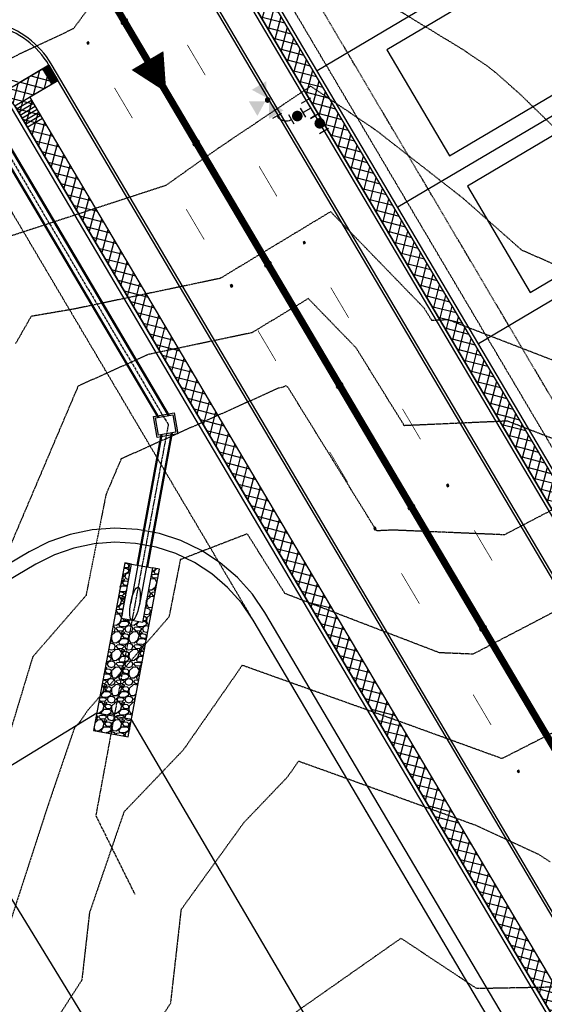
# Model space of a CAD drawing. Units: feet. Extents: x 2216487 to 2222781, y 13766100 to 13772800.
# Drawn here: x 2218814 to 2218963, y 13771239 to 13771518 of the extents above; entities that cross this region are included whole.
import ezdxf

# ---------------------------------------------------------------- set-up
doc = ezdxf.new("R2010")
doc.units = ezdxf.units.FT
doc.header["$MEASUREMENT"] = 0
for name, pattern in [('E0669100 000 BM PR$0$CENTER2', [1.125, 0.75, -0.125, 0.125, -0.125]), ('E0669100 000 BM PR$0$HIDDEN', [0.375, 0.25, -0.125]), ('E0669100 000 BM PR$0$HIDDEN2', [0.1875, 0.125, -0.0625]), ('HIDDEN2', [0.1875, 0.125, -0.0625])]:
    doc.linetypes.add(name, pattern=pattern)
for name, color, linetype in [('C-TOPO-CONT-MAJR-E', 251, 'HIDDEN2'), ('C-TOPO-CONT-MINR-E', 252, 'HIDDEN2'), ('E0669100 000 BM PR$0$C-DRNG-ROCK', 252, 'Continuous'), ('E0669100 000 BM PR$0$C-ESMT-ELEC', 252, 'E0669100 000 BM PR$0$HIDDEN2'), ('E0669100 000 BM PR$0$C-ESMT-VNAE', 252, 'E0669100 000 BM PR$0$HIDDEN2'), ('E0669100 000 BM PR$0$C-POND', 252, 'Continuous'), ('E0669100 000 BM PR$0$C-PROP-LOTS', 252, 'Continuous'), ('E0669100 000 BM PR$0$C-ROAD-_BOC', 252, 'Continuous'), ('E0669100 000 BM PR$0$C-ROAD-_FOC', 252, 'Continuous'), ('E0669100 000 BM PR$0$C-ROAD-_ROW', 252, 'Continuous'), ('E0669100 000 BM PR$0$C-ROAD-CNTR', 252, 'E0669100 000 BM PR$0$CENTER2'), ('E0669100 000 BM PR$0$C-ROAD-STRIPE', 252, 'Continuous'), ('E0669100 000 BM PR$0$C-ROAD-WALK', 252, 'Continuous'), ('E0669100 000 BM PR$0$C-ROAD-WALK-PATT', 252, 'Continuous'), ('E0669100 000 BM PR$0$C-SSWR-FLOW', 252, 'Continuous'), ('E0669100 000 BM PR$0$C-SSWR-MAIN', 252, 'Continuous'), ('E0669100 000 BM PR$0$C-STRM-CNTR', 252, 'E0669100 000 BM PR$0$CENTER2'), ('E0669100 000 BM PR$0$C-STRM-PIPE', 252, 'Continuous'), ('E0669100 000 BM PR$0$C-STRM-STRC', 252, 'Continuous'), ('E0669100 000 BM PR$0$C-WATR-CNTR', 252, 'Continuous'), ('E0669100 000 BM PR$0$C-WATR-FIRE-HYDT', 252, 'Continuous'), ('E0669100 000 BM PR$0$C-WATR-FITT', 252, 'Continuous')]:
    doc.layers.add(name, color=color, linetype=linetype)
doc.layers.add('E0669100 000 BM PR$0$C-POND-FENCE', color=252, linetype='E0669100 000 BM PR$0$FENCELINE1', lineweight=25)
doc.layers.add('E0669100 000 BM PR$0$C-PROP-_BSL-REAR', color=252, linetype='E0669100 000 BM PR$0$HIDDEN', plot=False)
doc.layers.add('E0669100 000 BM PR$0$C-PROP-PADS-45', color=252, linetype='Continuous', plot=False)
doc.linetypes.add('E0669100 000 BM PR$0$FENCELINE1', pattern='A,0.25,-0.1,[133,ltypeshp.shx,S=0.1,R=0,X=-0.1,Y=0],-0.1,1', length=1.45)
pattern_1 = [(345.593502212, (0, 0), (0.6219993261, 2.42138737882), []), (75.593502212, (0, 0), (-2.42138737882, 0.6219993261), [])]

# ---------------------------------------------------------------- blocks, each defined once
blk = doc.blocks.new('E0669100 000 BM PR$0$SS-FLOW')
blk.add_lwpolyline([(0, 0, 0, 10.5, 0), (-10.5, 0, 10.5, 10.5, 0)], format="xyseb")
blk = doc.blocks.new('*U368')
for p, q in [((0, 2.5), (-1.5, 2.5)), ((0, 2.5), (1.5, 2.5)), ((0, -2.5), (0, 2.5)), ((0, 0), (2.5, 0)), ((2.51, 1.5), (2.51, -1.5)), ((6.33, 1.52), (6.33, -1.48)), ((1.5, -2.5), (-1.5, -2.5)), ((9.33, -2.98), (7.83, -2.98)), ((9.33, -2.98), (10.83, -2.98))]:
    blk.add_line(p, q)
for points, const_width in [([(4.42, 0.76, 1), (4.42, -0.74, 1)], 1.5), ([(9.35, -8.57, 1), (9.35, -7.77, 1)], 0.8)]:
    blk.add_lwpolyline(points, format="xyb", close=True, dxfattribs=dict(const_width=const_width))
blk.add_arc((6.33, -2.98), 3, 0, 90)
for points in [[(9.35, -7.37), (11.75, -3.37), (6.95, -3.37)], [(10.15, -8.17), (14.15, -10.57), (14.15, -5.77)], [(6.95, -12.97), (11.75, -12.97), (9.35, -8.97)]]:
    blk.add_solid(points)
blk = doc.blocks.new('*U346')
for p, q in [((1.5, 0), (-1.5, 0)), ((1.5, -5), (-1.5, -5))]:
    blk.add_line(p, q)
at = {"const_width": 1.5}
blk.add_lwpolyline([(-0.02, -1.79, 1), (-0.02, -3.29, 1)], format="xyb", close=True, dxfattribs=at)
blk = doc.blocks.new('E0669100 000 BM PR$0$reflector')
h = blk.add_hatch(color=256)
h.dxf.hatch_style = 1
h.paths.add_polyline_path([(-0.35, -0.06), (-0.06, 0.35), (0.35, 0.06), (0.06, -0.35)])
blk.add_lwpolyline([(-0.35, -0.06), (-0.06, 0.35), (0.35, 0.06), (0.06, -0.35)], close=True)

msp = doc.modelspace()

# ---------------------------------------------------------------- hatches: boundary and pattern name
at = {"layer": 'E0669100 000 BM PR$0$C-DRNG-ROCK'}
h = msp.add_hatch(dxfattribs=at)
h.set_pattern_fill('GRAVEL', color=256, scale=5)
h.set_pattern_definition([(228.012787504, (3.6, 5), (-40, -45), [0.67268, -66.5954402354]), (184.969740728, (3.15, 4.5), (60, 5.0000000000002), [1.15434, -114.2796238061]), (132.510447078, (2, 4.4), (50.0000000000006, -54.999999999999), [0.81394, -80.5801629805]), (267.273689006, (0.05, 3.15), (5, 100), [1.05119, -104.0677902081]), (292.833654178, (0, 2.1), (-25, 60), [1.030775, -102.0468656404]), (357.273689006, (0.4, 1.15), (-100, 5), [1.05119, -104.0677902081]), (37.6942404667, (1.45, 1.1), (-65, -49.9999999999999), [1.390145, -137.6242427446]), (72.2553283749, (2.55, 1.95), (35.0000000000001, 110), [1.31244, -129.931607484]), (121.429565615, (2.95, 3.2), (-40, 65), [1.05475, -104.4203655486]), (175.236358309, (2.4, 4.1), (55, -5), [1.20416, -59.003812894]), (222.397437798, (1.2, 4.2), (-59.9999999999998, -54.9999999999999), [1.55724, -154.166875024]), (138.814074834, (5, 3.1), (-35, 30), [0.531505, -52.6192240637]), (171.46923439, (4.6, 3.45), (65, -10), [1.011185, -100.1075570808]), (225, (3.6, 3.6), (-6e-16, -5), [0.707105, -6.3639628119]), (203.198590514, (3.25, 4.2), (25, 10), [0.38079, -37.6980755293]), (291.801409486, (2.9, 4.05), (-5, 15), [0.538515, -26.3873090357]), (30.963756532, (3.1, 3.55), (15, 10), [0.874645, -28.2801144742]), (161.565051177, (3.85, 4), (10, -5), [0.632455, -15.1789333008]), (16.389540334, (0, 4.05), (50, 15), [0.886, -87.7142257333]), (70.346175942, (0.85, 4.3), (-20.000000000006, -55.000000000017), [0.743305, -73.5870387366]), (293.198590514, (3.85, 5), (-10, 25), [0.761575, -37.3172905293]), (343.610459666, (4.15, 4.3), (-50, 15), [0.886, -87.7142257333]), (339.44395478, (0, 0.95), (-25, 10), [0.8544, -41.8656187266]), (294.775140569, (0.8, 0.65), (-25, 55), [0.71589, -70.8732153164]), (66.8014094864, (3.9, 0), (10, 25), [0.761575, -37.3172905293]), (17.3540246363, (4.2, 0.7), (-65, -20), [0.838155, -82.9771180712]), (69.4439547804, (1.45, 0), (-10, -25), [0.4272, -42.2928187266]), (101.309932474, (3.6, 0), (-5, 20), [0.25495, -25.240147568]), (165.963756532, (3.55, 0.25), (15, -5), [1.030775, -19.584753128]), (186.009005957, (2.55, 0.5), (50, 5), [0.95525, -94.5696158727]), (303.690067526, (3.1, 3.1), (-5, 10), [0.72111, -17.3066463773]), (353.157226587, (3.5, 2.5), (85, -10.0000000000003), [1.25897, -124.6378131201]), (60.945395901, (4.75, 2.35), (-20, -35), [0.51478, -50.963370705]), (90, (5, 2.8), (-5, 5), [0.3, -4.7]), (120.256437164, (2.45, 0.65), (20, -35), [0.69462, -68.7675999472]), (48.0127875042, (2.1, 1.25), (40, 45), [1.34536, -65.9227602354]), (0, (3, 2.25), (5, 5), [1.3, -3.7]), (325.304846469, (4.3, 2.25), (50.000000000001, -34.999999999999), [0.79057, -78.2663715042]), (254.054604099, (4.95, 1.8), (-5, -20), [0.72801, -35.6725394464]), (207.645975364, (4.75, 1.1), (-94.9999999999997, -50.0000000000002), [1.185325, -117.3473709113]), (175.42607874, (3.7, 0.55), (-64.9999999999998, 5), [1.253995, -124.1453670398])])
h.paths.add_polyline_path([(2218851.69, 13771362.33), (2218848.83, 13771346.9), (2218842.93, 13771347.99), (2218845.79, 13771363.43), (2218843.82, 13771363.79), (2218835.01, 13771316.26), (2218844.84, 13771314.44), (2218853.66, 13771361.97)])
at = {"layer": 'E0669100 000 BM PR$0$C-ROAD-WALK'}
h = msp.add_hatch(dxfattribs=at)
h.set_pattern_fill('HEX', color=252, angle=269.8862)
h.set_pattern_definition([(300.593202613, (-11537217.63734, 16012917.81016), (0.186369189104, 0.110188589939), [0.125, -0.25]), (60.593202613, (-11537217.63734, 16012917.81016), (-0.1886107126463, 0.1063061572773), [0.125, -0.25]), (0.593202613, (-11537217.57372, 16012917.70256), (-0.0022415235423, 0.2164947472162), [0.125, -0.25])])
h.paths.add_polyline_path([(2218820.6, 13771503.96), (2218822.32, 13771504.97), (2218824.86, 13771500.67), (2218823.15, 13771499.65)])
at = {"layer": 'E0669100 000 BM PR$0$C-ROAD-WALK-PATT'}
h = msp.add_hatch(dxfattribs=at)
h.set_pattern_fill('ANSI37', color=256, scale=20)
h.set_pattern_definition(pattern_1)
edge = h.paths.add_edge_path()
edge.add_line((2219248.03, 13770941.64), (2219250.57, 13770937.33))
edge.add_arc((2219239.88, 13770955.4), 20.99, 224.3545, 300.6061, ccw=False)
edge.add_line((2219224.87, 13770940.73), (2219216.39, 13770935.71))
edge.add_line((2219216.39, 13770935.71), (2219213.85, 13770940.02))
edge.add_line((2219213.85, 13770940.02), (2219221.81, 13770944.72))
edge.add_line((2219221.81, 13770944.72), (2218875.44, 13771530.57))
edge.add_line((2218875.44, 13771530.57), (2218867.47, 13771525.86))
edge.add_line((2218867.47, 13771525.86), (2218864.93, 13771530.16))
edge.add_line((2218864.93, 13771530.16), (2218873.41, 13771535.18))
edge.add_arc((2218893.51, 13771541.25), 21, 120.5932, 196.8191, ccw=False)
edge.add_line((2218882.82, 13771559.33), (2218885.37, 13771555.03))
edge.add_arc((2218893.51, 13771541.25), 16, 120.5932, 210.5823)
edge.add_line((2218879.74, 13771533.11), (2219226.11, 13770947.27))
edge.add_arc((2219239.89, 13770955.41), 16, 210.5946, 300.5932)
h = msp.add_hatch(dxfattribs=at)
h.set_pattern_fill('ANSI37', color=256, scale=20)
h.set_pattern_definition(pattern_1)
edge = h.paths.add_edge_path()
edge.add_line((2218764.48, 13771489.36), (2218767.03, 13771485.06))
edge.add_line((2218767.03, 13771485.06), (2218790.68, 13771499.04))
edge.add_arc((2218798.82, 13771485.27), 16, 30.5932, 120.5932, ccw=False)
edge.add_line((2218812.6, 13771493.41), (2219158.97, 13770907.57))
edge.add_arc((2219145.2, 13770899.43), 16, -59.4068, 30.5926, ccw=False)
edge.add_line((2219153.34, 13770885.65), (2219137.03, 13770876.01))
edge.add_arc((2218897.32, 13771281.45), 471, 285.2141, 300.5932, ccw=False)
edge.add_line((2219020.92, 13770826.96), (2218977.7, 13770815.2))
edge.add_arc((2219116.53, 13770304.74), 529, 105.2141, 120.5932)
edge.add_line((2218847.3, 13770760.11), (2218801.35, 13770732.94))
edge.add_line((2218801.35, 13770732.94), (2218803.9, 13770728.64))
edge.add_line((2218803.9, 13770728.64), (2218849.84, 13770755.8))
edge.add_arc((2219116.53, 13770304.74), 524, 105.2141, 120.5932, ccw=False)
edge.add_line((2218979.01, 13770810.38), (2219022.24, 13770822.13))
edge.add_arc((2218897.32, 13771281.45), 476, 285.2141, 300.5932)
edge.add_line((2219139.58, 13770871.71), (2219151.58, 13770878.81))
edge.add_line((2219151.58, 13770878.81), (2219155.78, 13770871.7))
edge.add_line((2219155.78, 13770871.7), (2219160.08, 13770874.25))
edge.add_line((2219160.08, 13770874.25), (2219155.89, 13770881.35))
edge.add_arc((2219145.2, 13770899.43), 21, 300.5932, 376.8191)
edge.add_line((2219165.3, 13770905.5), (2219165.3, 13770905.5))
edge.add_line((2219165.3, 13770905.5), (2219173.78, 13770910.52))
edge.add_line((2219173.78, 13770910.52), (2219171.24, 13770914.82))
edge.add_line((2219171.24, 13770914.82), (2219163.27, 13770910.12))
edge.add_line((2219163.27, 13770910.12), (2218816.9, 13771495.96))
edge.add_line((2218816.9, 13771495.96), (2218824.86, 13771500.67))
edge.add_line((2218824.86, 13771500.67), (2218822.32, 13771504.97))
edge.add_line((2218822.32, 13771504.97), (2218813.84, 13771499.96))
edge.add_arc((2218798.82, 13771485.27), 21, 44.3673, 120.5932)
edge.add_line((2218788.14, 13771503.35), (2218783.94, 13771510.45))
edge.add_line((2218783.94, 13771510.45), (2218779.63, 13771507.9))
edge.add_line((2218779.63, 13771507.9), (2218783.83, 13771500.8))
edge.add_line((2218783.83, 13771500.8), (2218764.48, 13771489.36))

# ---------------------------------------------------------------- linework, layer by layer
at = {"layer": 'C-TOPO-CONT-MAJR-E', "color": 251, "linetype": 'HIDDEN2', "lineweight": -3}
for points, elevation in [([(2218987.31, 13771412.75), (2218935.61, 13771432.74), (2218930.99, 13771432.54), (2218928.85, 13771436.01), (2218902.27, 13771463.41), (2218870.91, 13771444.48), (2218829.29, 13771435.75), (2218817.26, 13771433.7), (2218812.88, 13771426.02)], 825), ([(2218964.6, 13771278.93), (2218961.31, 13771281.08), (2218943.57, 13771289.24), (2218901.92, 13771304.34), (2218893.13, 13771307.49), (2218890.02, 13771303.03), (2218877.59, 13771290.04), (2218859.81, 13771265.38), (2218856.79, 13771238.74), (2218836.98, 13771208.09)], 820)]:
    msp.add_lwpolyline(points, dxfattribs=dict(at, elevation=elevation))
at = {"layer": 'C-TOPO-CONT-MINR-E', "color": 252, "linetype": 'HIDDEN2', "lineweight": -3}
for points, elevation in [([(2219271.93, 13771551.4), (2219247.03, 13771525.22), (2219234.57, 13771516.04), (2219202.94, 13771494.82), (2219193.68, 13771487.46), (2219158.75, 13771466.46), (2219150.45, 13771462.44), (2219140.47, 13771457.65), (2219105.27, 13771440.83), (2219076.29, 13771429.41), (2219054.99, 13771427.3), (2219038.74, 13771425.53), (2219012.79, 13771427.78), (2219003.38, 13771431.18), (2218990.84, 13771437.52), (2218956.54, 13771452.46), (2218939.95, 13771467.13), (2218915.32, 13771486.38), (2218896.6, 13771499.01), (2218870.49, 13771481.49), (2218855.49, 13771470.85), (2218804.15, 13771454.1)], 826), ([(2218978.41, 13771474.97), (2218956.08, 13771496.7), (2218949.18, 13771502.81), (2218946.75, 13771504.7), (2218939.81, 13771509.39), (2218898.64, 13771534.47), (2218888.03, 13771548.92), (2218864.65, 13771553.55), (2218850.21, 13771543.78), (2218829.26, 13771515.31), (2218810.85, 13771506.63)], 827), ([(2219258.58, 13771497.95), (2219255.26, 13771490.38), (2219252.44, 13771485.62), (2219230.45, 13771470.63), (2219210.06, 13771459.39), (2219186.98, 13771445.44), (2219166.43, 13771434.87), (2219137.6, 13771420.98), (2219121.13, 13771412.92), (2219084.88, 13771398.51), (2219074.32, 13771394.59), (2219045.34, 13771388.62), (2219028.79, 13771386.81), (2219020.44, 13771387.54), (2218964.73, 13771399.24), (2218952.43, 13771404), (2218923.16, 13771402.7), (2218909.55, 13771424.72), (2218895.94, 13771438.75), (2218879.89, 13771429.06), (2218850.58, 13771422.91), (2218830.6, 13771413.93), (2218810.48, 13771366.63)], 824), ([(2218966.69, 13771379.63), (2218951.57, 13771371.73), (2218920.02, 13771373.07), (2218915.33, 13771372.86), (2218890.26, 13771413.44), (2218889.62, 13771414.09), (2218888.87, 13771413.64), (2218887.5, 13771413.35), (2218842.81, 13771393.27), (2218838.51, 13771383.16), (2218832.83, 13771354.49), (2218817.72, 13771337.12), (2218808.8, 13771307.65)], 823), ([(2219264.06, 13771375.14), (2219218.81, 13771381.36), (2219191.08, 13771378.97), (2219191.07, 13771372.74), (2219175.28, 13771378.42), (2219138.3, 13771368.94), (2219109.05, 13771358.34), (2219094.55, 13771352.94), (2219069.41, 13771344.42), (2219049.43, 13771338.06), (2219013.35, 13771327.77), (2218994.62, 13771332.73), (2218974.86, 13771320.43), (2218950.89, 13771308.24), (2218924.52, 13771317.8), (2218877.18, 13771334.71), (2218860.46, 13771310.71), (2218843.6, 13771293.09), (2218833.81, 13771264.46), (2218831.65, 13771245.36), (2218822.26, 13771230.84)], 821), ([(2218979.79, 13771357.26), (2218942.68, 13771337.87), (2218933.12, 13771338.27), (2218889.31, 13771355.07), (2218878.6, 13771372), (2218859.61, 13771364.69), (2218856.39, 13771348.44), (2218833.44, 13771322.05), (2218830.89, 13771318.39), (2218829.57, 13771317.01), (2218822.19, 13771295.41), (2218808.74, 13771253.98)], 822), ([(2219175.75, 13771221.98), (2219212.75, 13771254.52), (2219212.96, 13771254.87), (2219213.27, 13771255.51), (2219212.04, 13771257.38), (2219186.52, 13771275.24), (2219166.38, 13771280.08), (2219138.03, 13771292.8), (2219127.1, 13771297.74), (2219114.23, 13771298.14), (2219087.45, 13771299.8), (2219051.51, 13771302.92), (2219050.73, 13771302.85), (2219008.72, 13771273.21), (2219002.79, 13771270.17), (2218967.86, 13771243.44), (2218943.77, 13771242.98), (2218922.23, 13771257.26), (2218885.64, 13771231.57)], 819)]:
    msp.add_lwpolyline(points, dxfattribs=dict(at, elevation=elevation))
at = {"layer": 'E0669100 000 BM PR$0$C-DRNG-ROCK', "flags": 128}
msp.add_lwpolyline([(2218851.69, 13771362.33), (2218848.83, 13771346.9), (2218842.93, 13771347.99), (2218845.79, 13771363.43), (2218843.82, 13771363.79), (2218835.01, 13771316.26), (2218844.84, 13771314.44), (2218853.66, 13771361.97)], close=True, dxfattribs=at)
at = {"layer": 'E0669100 000 BM PR$0$C-ESMT-ELEC', "flags": 128}
msp.add_lwpolyline([(2218624.49, 13771266.03), (2218742.56, 13771066.33, 0.213422), (2218745.89, 13771063.97, -1.05728), (2218711.12, 13770928.59, 0.213422), (2218707.06, 13770928.12), (2218433.18, 13770766.2, 0.414214), (2218429.66, 13770752.5), (2218526.36, 13770588.95), (2218839.15, 13770773.88, -0.067205), (2218973.5, 13770830.64), (2219016.72, 13770842.4, 0.067205), (2219128.89, 13770889.79), (2219145.2, 13770899.43), (2218798.82, 13771485.27), (2218577.9, 13771354.66, 0.414214), (2218574.39, 13771340.96), (2218620.19, 13771263.49)], format="xyb", dxfattribs=at)
at = {"layer": 'E0669100 000 BM PR$0$C-ESMT-VNAE', "flags": 128}
msp.add_lwpolyline([(2219326.05, 13770992.41), (2219247.06, 13770945.71), (2219228.92, 13770950.37), (2218883.82, 13771534.08), (2218888.48, 13771552.22), (2218969.98, 13771600.41)], dxfattribs=at)
at = {"layer": 'E0669100 000 BM PR$0$C-POND'}
for points in [[(2218961.98, 13771209.32), (2218936.53, 13771252.36), (2218911.09, 13771295.4), (2218880.25, 13771347.54), (2218876.93, 13771352.4), (2218873.01, 13771356.79), (2218868.54, 13771360.62), (2218863.61, 13771363.84), (2218858.31, 13771366.39), (2218852.71, 13771368.23), (2218846.93, 13771369.31), (2218841.05, 13771369.64), (2218835.18, 13771369.19), (2218829.42, 13771367.98), (2218823.87, 13771366.03), (2218818.62, 13771363.38), (2218818.62, 13771363.38), (2218769.86, 13771334.55)], [(2218952.47, 13771137.69), (2218845.75, 13771319.36), (2218835.92, 13771321.18), (2218794.78, 13771296.02), (2218863.06, 13771184.34)]]:
    msp.add_lwpolyline(points, dxfattribs=at)
at = {"layer": 'E0669100 000 BM PR$0$C-POND-FENCE', "ltscale": 0.25, "flags": 128}
msp.add_lwpolyline([(2218974.58, 13770826.79), (2219017.81, 13770838.55), (2219035.81, 13770843.84), (2219053.62, 13770849.88), (2219071.16, 13770856.64), (2219088.41, 13770864.12), (2219105.42, 13770872.33), (2219110.65, 13770875.42), (2219115.52, 13770879.19), (2219119.88, 13770883.54), (2219123.65, 13770888.4), (2219126.79, 13770893.7), (2219129.24, 13770899.35), (2219130.96, 13770905.26), (2219131.93, 13770911.34), (2219132.12, 13770917.5), (2219131.54, 13770923.63), (2219130.2, 13770929.64), (2219128.12, 13770935.43), (2219125.38, 13770940.8), (2219097.75, 13770987.54), (2219072.3, 13771030.58), (2219046.85, 13771073.62), (2219021.41, 13771116.66), (2218989.34, 13771170.89), (2218965.42, 13771211.35), (2218939.98, 13771254.39), (2218914.53, 13771297.43), (2218883.63, 13771349.69), (2218880.09, 13771354.88), (2218875.81, 13771359.65), (2218870.95, 13771363.83), (2218865.58, 13771367.33), (2218859.8, 13771370.11), (2218853.71, 13771372.11), (2218847.41, 13771373.29), (2218841.01, 13771373.65), (2218834.62, 13771373.16), (2218828.34, 13771371.85), (2218822.3, 13771369.72), (2218816.69, 13771366.89), (2218767.71, 13771337.92), (2218762.52, 13771334.38), (2218757.75, 13771330.11), (2218753.57, 13771325.24), (2218750.07, 13771319.88), (2218747.29, 13771314.1), (2218745.29, 13771308.01), (2218744.11, 13771301.71), (2218743.75, 13771295.3), (2218744.24, 13771288.91), (2218745.55, 13771282.64), (2218747.68, 13771276.59), (2218750.51, 13771270.99), (2218765.85, 13771245.05), (2218788.75, 13771206.31), (2218816.4, 13771159.56), (2218772.42, 13771122.59), (2218768.04, 13771118.4), (2218764.14, 13771113.6), (2218760.87, 13771108.35), (2218758.3, 13771102.72), (2218756.45, 13771096.82), (2218755.36, 13771090.73), (2218755.05, 13771084.55), (2218755.52, 13771078.38), (2218756.76, 13771072.32), (2218758.75, 13771066.46), (2218761.47, 13771060.9), (2218764.87, 13771055.73), (2218768.88, 13771051.03), (2218773.29, 13771047.03), (2218778.71, 13771042.2), (2218783.44, 13771037), (2218787.58, 13771031.33), (2218791.09, 13771025.25), (2218793.94, 13771018.83), (2218796.09, 13771012.14), (2218797.52, 13771005.26), (2218798.21, 13770998.27), (2218798.15, 13770991.25), (2218797.34, 13770984.27), (2218795.8, 13770977.41), (2218793.54, 13770970.76), (2218790.58, 13770964.39), (2218786.96, 13770958.37), (2218782.73, 13770952.77), (2218777.92, 13770947.65), (2218772.6, 13770943.06), (2218766.62, 13770938.94), (2218761.63, 13770935.41), (2218756.97, 13770931.12), (2218752.9, 13770926.25), (2218749.5, 13770920.9), (2218746.81, 13770915.15), (2218744.89, 13770909.11), (2218743.77, 13770902.87), (2218743.46, 13770896.53), (2218743.97, 13770890.21), (2218745.29, 13770884.01), (2218747.41, 13770878.03), (2218750.22, 13770872.49), (2218793.83, 13770798.71), (2218797.28, 13770793.65), (2218801.43, 13770788.97), (2218806.14, 13770784.86), (2218811.34, 13770781.38), (2218816.94, 13770778.59), (2218822.85, 13770776.53), (2218828.97, 13770775.25), (2218835.2, 13770774.76), (2218841.45, 13770775.06), (2218847.61, 13770776.16), (2218853.57, 13770778.03), (2218859.11, 13770780.58), (2218875.03, 13770788.85), (2218891.07, 13770796.52), (2218907.35, 13770803.67), (2218923.86, 13770810.27), (2218940.57, 13770816.33), (2218957.48, 13770821.84)], close=True, dxfattribs=at)
at = {"layer": 'E0669100 000 BM PR$0$C-PROP-_BSL-REAR', "flags": 128}
msp.add_lwpolyline([(2219021.53, 13771314.9), (2218886.66, 13771543.01)], dxfattribs=at)
at = {"layer": 'E0669100 000 BM PR$0$C-PROP-LOTS'}
for p, q in [((2218898.41, 13771503.49), (2218997.41, 13771562.02)), ((2218921.32, 13771464.76), (2219020.31, 13771523.28)), ((2218944.22, 13771426.02), (2219043.21, 13771484.55))]:
    msp.add_line(p, q, dxfattribs=at)
at = {"layer": 'E0669100 000 BM PR$0$C-PROP-PADS-45'}
for points in [[(2218918.17, 13771509.37), (2218935.99, 13771479.24), (2218996.24, 13771514.86), (2218978.43, 13771544.99)], [(2218941.08, 13771470.63), (2218958.89, 13771440.5), (2219019.15, 13771476.13), (2219001.33, 13771506.26)]]:
    msp.add_lwpolyline(points, close=True, dxfattribs=at)
at = {"layer": 'E0669100 000 BM PR$0$C-ROAD-_BOC'}
for points in [[(2219419.95, 13771578.77), (2219302.57, 13771777.3, 0.414214), (2219255.66, 13771789.35), (2219020.66, 13771650.41, 0.414214), (2219013.89, 13771624.04), (2219090.91, 13771493.77, 0.363159), (2219132.34, 13771479.11, -2.140496), (2219106.37, 13771405.72), (2218986.77, 13771608.01, 0.414214), (2218960.4, 13771614.78), (2218873.46, 13771563.38, 0.414214), (2218864.93, 13771530.16), (2219065.61, 13771190.73)], [(2219023, 13771165.54), (2218822.32, 13771504.97, 0.414214), (2218789.1, 13771513.5), (2218563.02, 13771379.83, 0.414214), (2218550.97, 13771332.92), (2218717.38, 13771051.45, 0.213422), (2218740.2, 13771035.28, -1.05728), (2218719.96, 13770956.47, 0.213422), (2218692.17, 13770953.3), (2218418.29, 13770791.37, 0.414214), (2218406.24, 13770744.46), (2218510.58, 13770568, 0.414214), (2218536.94, 13770561.22), (2218854.04, 13770748.7, -0.028321), (2218905.89, 13770775.52)]]:
    msp.add_lwpolyline(points, format="xyb", dxfattribs=at)
at = {"layer": 'E0669100 000 BM PR$0$C-ROAD-_FOC'}
msp.add_lwpolyline([(2219107.02, 13771406.1), (2218987.42, 13771608.39, 0.414214), (2218960.02, 13771615.43), (2218873.08, 13771564.02, 0.414214), (2218864.28, 13771529.78), (2219215.75, 13770935.33, 0.414214), (2219249.99, 13770926.53), (2219336.93, 13770977.94, 0.414214), (2219343.97, 13771005.33), (2219315.87, 13771052.86, 0.158789), (2219299.59, 13771067.19, -0.855447), (2219319.26, 13771143.74, 0.158789), (2219340.42, 13771148.45), (2219571.3, 13771284.95, 0.414214), (2219578.34, 13771312.35), (2219303.22, 13771777.68, 0.414214), (2219255.28, 13771789.99), (2219020.28, 13771651.05, 0.414214), (2219013.24, 13771623.66), (2219090.26, 13771493.39, 0.363159), (2219132.6, 13771478.4, -2.140496), (2219107.02, 13771406.1)], format="xyb", dxfattribs=at)
msp.add_lwpolyline([(2218691.79, 13770953.95), (2218417.91, 13770792.02, 0.414214), (2218405.6, 13770744.08), (2218509.93, 13770567.61, 0.414214), (2218537.33, 13770560.58), (2218854.42, 13770748.06, -0.067205), (2218981.38, 13770801.69), (2219024.6, 13770813.45, 0.067205), (2219144.16, 13770863.96), (2219165.63, 13770876.66, 0.414214), (2219174.43, 13770910.9), (2218822.96, 13771505.35, 0.414214), (2218788.72, 13771514.15), (2218562.64, 13771380.48, 0.414214), (2218550.32, 13771332.54), (2218716.74, 13771051.06, 0.213422), (2218740.06, 13771034.55, -1.05728), (2218720.19, 13770957.18, 0.213422)], format="xyb", close=True, dxfattribs=at)
at = {"layer": 'E0669100 000 BM PR$0$C-ROAD-_ROW', "flags": 128}
for points in [[(2218885.88, 13771554.17), (2218965.87, 13771601.46), (2218975.56, 13771598.97), (2219094.1, 13771398.47, 2.140494), (2219127.37, 13771492.46, -0.363159), (2219103.17, 13771501.02), (2219027.21, 13771629.51), (2219029.69, 13771639.2), (2219262.91, 13771777.08, -0.414214), (2219290.3, 13771770.04), (2219564.37, 13771306.5), (2219561.88, 13771296.81), (2219332.79, 13771161.36, -0.158789), (2219320.69, 13771158.67, 0.855447), (2219293.65, 13771053.41, -0.158789), (2219302.95, 13771045.23), (2219328.51, 13771002), (2219324.99, 13770988.3), (2219247.52, 13770942.5), (2219226.97, 13770947.78), (2218880.6, 13771533.62)], [(2219158.11, 13770907.06), (2218811.74, 13771492.91), (2218791.19, 13771498.18), (2218570.27, 13771367.57, 0.414214), (2218563.23, 13771340.17), (2218729.65, 13771058.7, 0.213422), (2218742.98, 13771049.26, -1.05728), (2218715.65, 13770942.88, 0.213422), (2218699.43, 13770941.04), (2218425.55, 13770779.11, 0.414214), (2218418.51, 13770751.71), (2218520.3, 13770579.55), (2218534, 13770576.03), (2218846.79, 13770760.97, -0.067205), (2218977.44, 13770816.17), (2219020.66, 13770827.92, 0.067205), (2219136.52, 13770876.87), (2219152.83, 13770886.52)]]:
    msp.add_lwpolyline(points, format="xyb", close=True, dxfattribs=at)
at = {"layer": 'E0669100 000 BM PR$0$C-ROAD-CNTR'}
msp.add_lwpolyline([(2219238.35, 13770849.95), (2218727.89, 13771713.31)], dxfattribs=at)
at = {"layer": 'E0669100 000 BM PR$0$C-ROAD-STRIPE', "linetype": 'ByBlock', "const_width": 0.2}
for points in [[(2219194.87, 13770922.99), (2218843.41, 13771517.44)], [(2219195.3, 13770923.24), (2218843.84, 13771517.69)], [(2218866.68, 13771502.15), (2218861.59, 13771510.76)], [(2218846.02, 13771489.94), (2218840.93, 13771498.55)], [(2218887.03, 13771467.72), (2218881.95, 13771476.33)], [(2218866.38, 13771455.51), (2218861.29, 13771464.12)], [(2218907.39, 13771433.29), (2218902.3, 13771441.9)], [(2218886.73, 13771421.08), (2218881.64, 13771429.68)], [(2218927.75, 13771398.86), (2218922.66, 13771407.47)], [(2218907.09, 13771386.64), (2218902, 13771395.25)], [(2218948.11, 13771364.43), (2218943.02, 13771373.03)], [(2218927.45, 13771352.21), (2218922.36, 13771360.82)], [(2218947.81, 13771317.78), (2218942.72, 13771326.39)]]:
    msp.add_lwpolyline(points, dxfattribs=at)
at = {"layer": 'E0669100 000 BM PR$0$C-ROAD-WALK'}
for p, q in [((2218809.36, 13771497.31), (2218822.32, 13771504.97)), ((2218812.6, 13771493.41), (2218824.86, 13771500.67)), ((2218813.11, 13771492.55), (2218817.41, 13771495.1)), ((2218813.62, 13771491.69), (2218817.92, 13771494.24)), ((2218814.12, 13771490.83), (2218818.43, 13771493.38)), ((2218814.63, 13771489.97), (2218818.94, 13771492.52)), ((2218815.14, 13771489.11), (2218819.45, 13771491.65)), ((2218815.65, 13771488.25), (2218819.95, 13771490.79)), ((2218816.16, 13771487.39), (2218820.46, 13771489.93))]:
    msp.add_line(p, q, dxfattribs=at)
for points in [[(2219248.03, 13770941.64), (2219329.8, 13770989.99, 0.414214), (2219331.92, 13770998.21), (2219303.82, 13771045.73, 0.158789), (2219294.05, 13771054.33, -0.855447), (2219320.6, 13771157.67, 0.158789), (2219333.3, 13771160.5), (2219564.18, 13771297, 0.414214), (2219566.29, 13771305.22), (2219291.17, 13771770.55, 0.414214), (2219262.4, 13771777.94), (2219027.4, 13771639, 0.414214), (2219025.29, 13771630.78), (2219102.31, 13771500.52, 0.363159), (2219127.72, 13771491.52, -2.140496), (2219094.97, 13771398.98), (2218975.36, 13771601.27, 0.414214), (2218967.15, 13771603.38), (2218885.37, 13771555.03, 0.414214), (2218879.74, 13771533.11), (2219226.11, 13770947.27, 0.414214)], [(2219158.97, 13770907.57), (2218812.6, 13771493.41, 0.414214), (2218790.68, 13771499.04), (2218569.76, 13771368.43, 0.414214), (2218562.37, 13771339.66), (2218728.79, 13771058.19, 0.213422), (2218742.78, 13771048.28, -1.05728), (2218715.95, 13770943.84, 0.213422), (2218698.92, 13770941.9), (2218425.04, 13770779.97, 0.414214), (2218417.65, 13770751.2), (2218521.98, 13770574.74, 0.414214), (2218530.2, 13770572.63), (2218801.35, 13770732.94), (2218847.3, 13770760.11, -0.067205), (2218977.7, 13770815.2), (2219020.92, 13770826.96, 0.067205), (2219137.03, 13770876.01), (2219153.34, 13770885.65, 0.414214)]]:
    msp.add_lwpolyline(points, format="xyb", close=True, dxfattribs=at)
for points in [[(2218875.44, 13771530.57), (2219221.81, 13770944.72)], [(2219163.27, 13770910.12), (2218816.9, 13771495.96)]]:
    msp.add_lwpolyline(points, dxfattribs=at)
at = {"layer": 'E0669100 000 BM PR$0$C-ROAD-WALK', "color": 252, "flags": 128}
msp.add_lwpolyline([(2218820.6, 13771503.96), (2218822.32, 13771504.97), (2218824.86, 13771500.67), (2218823.15, 13771499.65)], close=True, dxfattribs=at)
at = {"layer": 'E0669100 000 BM PR$0$C-ROAD-WALK-PATT', "flags": 128}
msp.add_lwpolyline([(2219248.03, 13770941.64), (2219250.57, 13770937.33, -0.345556), (2219224.87, 13770940.73), (2219216.39, 13770935.71), (2219213.85, 13770940.02), (2219221.81, 13770944.72), (2218875.44, 13771530.57), (2218867.47, 13771525.86), (2218864.93, 13771530.16), (2218873.41, 13771535.18, -0.34543), (2218882.82, 13771559.33), (2218885.37, 13771555.03, 0.414158), (2218879.74, 13771533.11), (2219226.11, 13770947.27, 0.414207)], format="xyb", close=True, dxfattribs=at)
for points in [[(2218803.9, 13770728.64), (2218849.84, 13770755.8, -0.067205), (2218979.01, 13770810.38), (2219022.24, 13770822.13, 0.067205), (2219139.58, 13770871.71), (2219151.58, 13770878.81), (2219155.78, 13770871.7), (2219160.08, 13770874.25), (2219155.89, 13770881.35, 0.34543), (2219165.3, 13770905.5), (2219165.3, 13770905.5), (2219173.78, 13770910.52), (2219171.24, 13770914.82), (2219163.27, 13770910.12), (2218816.9, 13771495.96), (2218824.86, 13771500.67), (2218822.32, 13771504.97), (2218813.84, 13771499.96, 0.34543)], [(2218812.6, 13771493.41), (2219158.97, 13770907.57, -0.414211), (2219153.34, 13770885.65), (2219137.03, 13770876.01, -0.067205), (2219020.92, 13770826.96), (2218977.7, 13770815.2, 0.067205), (2218847.3, 13770760.11), (2218801.35, 13770732.94)]]:
    msp.add_lwpolyline(points, format="xyb", dxfattribs=at)
at = {"layer": 'E0669100 000 BM PR$0$C-SSWR-MAIN', "const_width": 2}
msp.add_lwpolyline([(2218823.05, 13771552.36), (2218982.42, 13771282.97), (2219215.44, 13770888.68)], dxfattribs=at)
at = {"layer": 'E0669100 000 BM PR$0$C-STRM-CNTR', "flags": 128}
msp.add_lwpolyline([(2218704.01, 13771660.38), (2218856.18, 13771403), (2218835.61, 13771292.1), (2218846.69, 13771269.76)], dxfattribs=at)
at = {"layer": 'E0669100 000 BM PR$0$C-STRM-PIPE'}
for points in [[(2218703.95, 13771657.44), (2218853.2, 13771405.01)], [(2218704.21, 13771657.59), (2218853.51, 13771405.06)], [(2218706.36, 13771658.86), (2218856.14, 13771405.53)], [(2218706.61, 13771659.01), (2218856.44, 13771405.58)], [(2218854.38, 13771400.14), (2218845.52, 13771352.38)], [(2218854.07, 13771400.08), (2218847.22, 13771363.16)], [(2218857.01, 13771400.6), (2218847.98, 13771351.93)], [(2218857.32, 13771400.66), (2218850.26, 13771362.6)]]:
    msp.add_lwpolyline(points, dxfattribs=at)
msp.add_ellipse((2218846.75, 13771352.15), major_axis=(-0.87, -4.71), ratio=0.260936, dxfattribs=at)
at = {"layer": 'E0669100 000 BM PR$0$C-STRM-STRC'}
for points in [[(2218851.97, 13771405.3), (2218857.87, 13771406.34), (2218858.92, 13771400.43), (2218853.01, 13771399.39)], [(2218852.55, 13771404.89), (2218857.47, 13771405.76), (2218858.34, 13771400.84), (2218853.42, 13771399.97)], [(2218842.93, 13771347.99), (2218845.79, 13771363.43), (2218851.69, 13771362.33), (2218848.83, 13771346.9)]]:
    msp.add_lwpolyline(points, close=True, dxfattribs=at)
at = {"layer": 'E0669100 000 BM PR$0$C-WATR-CNTR'}
msp.add_lwpolyline([(2218849.35, 13771572.73), (2218864.76, 13771546.67), (2218892.4, 13771499.9), (2219055.26, 13771224.45), (2219059.33, 13771217.56), (2219074.17, 13771192.46), (2219078.25, 13771185.58), (2219203.14, 13770974.34), (2219233.67, 13770922.69), (2219274.39, 13770853.83)], dxfattribs=at)

# ---------------------------------------------------------------- block references
at = {"layer": 'E0669100 000 BM PR$0$C-ROAD-STRIPE', "xscale": -1, "rotation": 354.5793155271284}
for p in [(2218843.11, 13771516.97), (2218844.4, 13771517.73), (2218833.42, 13771511.24), (2218863.46, 13771482.54), (2218864.75, 13771483.3), (2218894.8, 13771454.59), (2218883.82, 13771448.11), (2218885.11, 13771448.87), (2218874.14, 13771442.38), (2218904.18, 13771413.67), (2218905.47, 13771414.44), (2218935.51, 13771385.73), (2218924.54, 13771379.24), (2218925.83, 13771380), (2218914.85, 13771373.52), (2218944.89, 13771344.81), (2218946.18, 13771345.57), (2218955.57, 13771304.65)]:
    msp.add_blockref('E0669100 000 BM PR$0$reflector', p, dxfattribs=at)
at = {"layer": 'E0669100 000 BM PR$0$C-SSWR-FLOW', "rotation": 300.5932026117138}
msp.add_blockref('E0669100 000 BM PR$0$SS-FLOW', (2218855.63, 13771497.26), dxfattribs=at)
at = {"layer": 'E0669100 000 BM PR$0$C-WATR-FIRE-HYDT', "rotation": 210.5933174405557}
msp.add_blockref('*U368', (2218896.6, 13771492.81), dxfattribs=at)
at = {"layer": 'E0669100 000 BM PR$0$C-WATR-FITT', "xscale": -1, "rotation": 30.59320265525021}
msp.add_blockref('*U346', (2218897.87, 13771490.66), dxfattribs=at)

doc.saveas('drawing.dxf')
